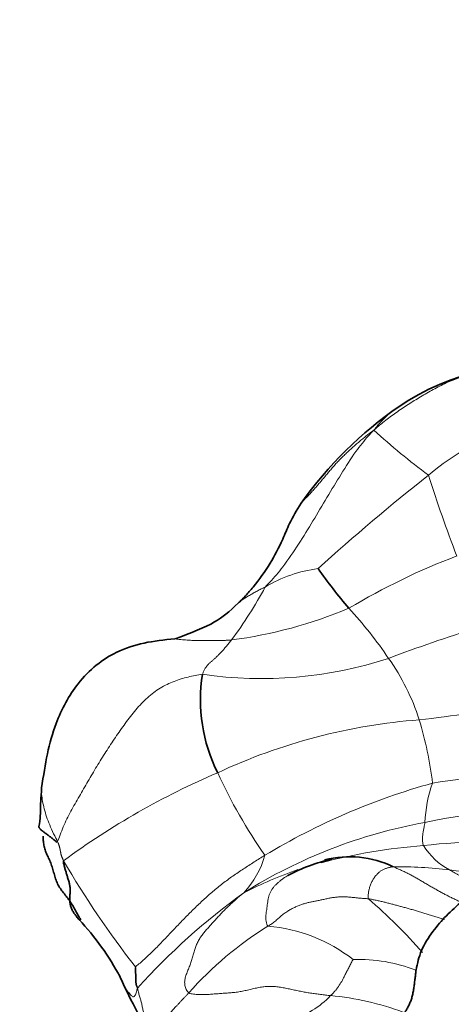
# Model space of a CAD drawing. Units: millimetres. Extents: x 0 to 1690, y 0 to 2448.
# Drawn here: x 280 to 293, y 619 to 647 of the extents above; entities that cross this region are included whole.
import ezdxf
from ezdxf import colors
from ezdxf.entities.mleader import LeaderData, LeaderLine
from ezdxf.math import Vec2, Vec3

# ---------------------------------------------------------------- set-up
doc = ezdxf.new("R2010")
doc.units = ezdxf.units.MM
doc.layers.add('DV7_Défaut', color=7, linetype='Continuous')
doc.layers.add('Défaut', color=7, linetype='Continuous')

# ---------------------------------------------------------------- blocks, each defined once
blk = doc.blocks.new('_DOT')
at = {"color": 0}
blk.add_line((0, 0), (-1, 0), dxfattribs=at)
at = {"color": 0, "const_width": 0.333}
blk.add_lwpolyline([(-0.1665, 0, 1), (0.1665, 0, 1)], format="xyb", close=True, dxfattribs=at)
blk = doc.blocks.new('SE6')
at = {"layer": 'DV7_Défaut', "color": 7, "linetype": 'Continuous', "lineweight": 35}
for centre, radius, start, end in [((294.911, 630.749), 6.415, 77.8898, 124.5323), ((297.733, 626.702), 11.348, 124.6886, 144.5865), ((301.758, 640.454), 15.667, 215.2699, 220.5147), ((290.254, 627.659), 4.638, 170.9217, 206.6041), ((290.571, 617.944), 5.314, 103.1274, 117.6274), ((289.868, 620.318), 2.865, 64.3074, 104.4118), ((276.735, 616.281), 7.45, 27.7359, 43.3054)]:
    blk.add_arc(centre, radius, start, end, dxfattribs=at)
at = {"layer": 'DV7_Défaut', "color": 7, "linetype": 'Continuous', "lineweight": 18}
for centre, radius, start, end in [((296.036, 629.617), 5.934, 89.8296, 131.3841), ((306.275, 652.826), 23.503, 228.0171, 232.9469), ((329.53, 586.648), 60.405, 128.27399, 132.18403), ((329.735, 645.968), 39.458, 197.5517, 201.0949), ((299.713, 613.853), 19.158, 110.7631, 120.9927), ((289.471, 627.55), 3.89, 97.4497, 121.0917), ((275.176, 637.613), 14.01, 323.9676, 331.2848), ((284.828, 642.194), 12.931, 277.4515, 292.8393), ((280.412, 621.667), 12.773, 34.195, 42.3768), ((306.525, 587.8), 43.892, 107.2743, 110.7471), ((287.356, 639.923), 11.654, 261.7049, 288.1025), ((285.684, 625.107), 6.48, 17.843, 35.2353), ((287.412, 666.964), 40.118, 276.3549, 280.4481), ((293.103, 610.656), 16.484, 94.3501, 115.1113), ((280.539, 623.77), 11.791, 7.3881, 16.3646), ((294.725, 605.416), 21.93, 113.1384, 126.3804), ((299.534, 631.701), 14.755, 204.4984, 215.0462), ((294.925, 609.074), 16.435, 87.2791, 99.4303), ((297.388, 606.747), 19.243, 105.5432, 121.0822), ((295.621, 624.045), 3.61, 159.8859, 178.1234), ((294.521, 613.376), 11.075, 77.2323, 103.0843), ((294.631, 609.782), 14.618, 100.313, 122.1395), ((293.288, 606.769), 16.789, 94.5088, 104.6114), ((293.75, 607.01), 16.593, 83.7535, 96.1646), ((293.639, 624.546), 1.967, 211.8738, 241.9675), ((284.889, 623.965), 2.669, 317.4282, 343.955), ((304.169, 636.061), 25.939, 210.0514, 218.1221), ((291.274, 611.507), 11.394, 82.7362, 90.824), ((292.607, 610.86), 12.679, 109.4195, 116.9831), ((294.571, 635.988), 13.309, 261.9799, 268.5533), ((298.117, 606.565), 19.236, 125.8365, 137.9928), ((280.626, 610.62), 14.991, 40.9753, 49.3065), ((292.821, 612.671), 10.036, 121.7552, 138.6518), ((287.155, 616.651), 4.569, 52.0488, 85.179), ((290.115, 615.696), 4.56, 68.9232, 91.8811), ((287.459, 620.998), 2.575, 286.7307, 316.4317), ((288.565, 611.087), 8.171, 69.7511, 84.6619)]:
    blk.add_arc(centre, radius, start, end, dxfattribs=at)
for points, knots in [([(290.554, 635.356), (290.623, 635.418), (290.73, 635.507), (290.95, 635.683), (291.228, 635.887), (291.577, 636.118), (291.931, 636.337), (292.292, 636.544), (292.666, 636.729), (293.054, 636.886), (293.455, 637.008), (293.867, 637.093), (294.286, 637.139), (294.708, 637.147), (295.127, 637.126), (295.475, 637.093), (295.751, 637.062), (295.89, 637.046), (295.959, 637.038)], [0, 0, 0, 0, 0.035714, 0.071429, 0.142857, 0.214286, 0.285714, 0.357143, 0.428571, 0.5, 0.571429, 0.642857, 0.714286, 0.785714, 0.857143, 0.928571, 0.964286, 1, 1, 1, 1]), ([(291.272, 636.031), (291.225, 636.001), (291.107, 635.917), (290.926, 635.768), (290.769, 635.611), (290.649, 635.474), (290.592, 635.403), (290.554, 635.356)], [0, 0, 0, 0, 0.173244, 0.448829, 0.724415, 0.862207, 1, 1, 1, 1]), ([(290.554, 635.356), (290.495, 635.295), (290.321, 635.104), (289.998, 634.71), (289.626, 634.102), (289.218, 633.441), (288.825, 632.764), (288.414, 632.101), (288.014, 631.503), (287.679, 631.109), (287.495, 630.918), (287.463, 630.881)], [0, 0, 0, 0, 0.035714, 0.142857, 0.285714, 0.428571, 0.571429, 0.714286, 0.857143, 0.964286, 1, 1, 1, 1]), ([(288.485, 633.278), (288.502, 633.297), (288.548, 633.347), (288.627, 633.426), (288.717, 633.519), (288.803, 633.613), (288.888, 633.709), (288.972, 633.806), (289.056, 633.905), (289.14, 634.004), (289.223, 634.105), (289.307, 634.205), (289.391, 634.304), (289.478, 634.402), (289.568, 634.498), (289.661, 634.592), (289.754, 634.683), (289.849, 634.773), (289.945, 634.86), (290.042, 634.945), (290.14, 635.028), (290.239, 635.11), (290.339, 635.191), (290.44, 635.27), (290.508, 635.321), (290.554, 635.356)], [0, 0, 0, 0, 0.026041, 0.070312, 0.114583, 0.158854, 0.203125, 0.247396, 0.291666, 0.335937, 0.380208, 0.424479, 0.46875, 0.513021, 0.557292, 0.601562, 0.645833, 0.690104, 0.734375, 0.778646, 0.822917, 0.867187, 0.911458, 0.955729, 1, 1, 1, 1]), ([(286.738, 630.464), (286.741, 630.466), (286.76, 630.482), (286.797, 630.509), (286.85, 630.543), (286.904, 630.576), (286.959, 630.609), (287.013, 630.642), (287.068, 630.675), (287.123, 630.707), (287.179, 630.738), (287.236, 630.768), (287.293, 630.797), (287.35, 630.825), (287.407, 630.853), (287.444, 630.872), (287.463, 630.881)], [0, 0, 0, 0, 0.014043, 0.089886, 0.165729, 0.241571, 0.317414, 0.393257, 0.4691, 0.544943, 0.620786, 0.696629, 0.772471, 0.848314, 0.924157, 1, 1, 1, 1]), ([(286.505, 629.371), (286.471, 629.368), (286.403, 629.364), (286.302, 629.358), (286.2, 629.355), (286.099, 629.353), (285.999, 629.352), (285.9, 629.352), (285.802, 629.353), (285.704, 629.353), (285.608, 629.354), (285.514, 629.355), (285.421, 629.358), (285.329, 629.362), (285.237, 629.368), (285.147, 629.374), (285.057, 629.382), (284.976, 629.391), (284.925, 629.398), (284.903, 629.4)], [0, 0, 0, 0, 0.0597954, 0.1195909, 0.1793863, 0.2391818, 0.2989772, 0.3587727, 0.4185681, 0.4783635, 0.538159, 0.5979544, 0.6577499, 0.7175453, 0.7773407, 0.8371362, 0.8969316, 0.9567271, 1, 1, 1, 1]), ([(281.545, 623.618), (281.517, 623.674), (281.431, 623.844), (281.317, 624.094), (281.23, 624.331), (281.165, 624.555), (281.115, 624.768), (281.088, 624.964), (281.087, 625.089), (281.092, 625.15)], [0, 0, 0, 0, 0.144476, 0.288952, 0.433429, 0.577905, 0.722381, 0.866857, 1, 1, 1, 1]), ([(291.968, 623.507), (291.966, 623.513), (291.961, 623.539), (291.949, 623.593), (291.938, 623.673), (291.945, 623.764), (291.954, 623.857), (291.972, 623.955), (291.99, 624.046), (292.005, 624.117), (292.012, 624.154), (292.014, 624.163)], [0, 0, 0, 0, 0.035714, 0.142857, 0.285714, 0.428571, 0.571429, 0.714286, 0.857143, 0.964286, 1, 1, 1, 1]), ([(293.036, 621.888), (293.017, 621.898), (292.962, 621.925), (292.872, 621.968), (292.766, 622.019), (292.661, 622.071), (292.556, 622.126), (292.452, 622.182), (292.348, 622.241), (292.244, 622.3), (292.14, 622.36), (292.037, 622.42), (291.934, 622.482), (291.831, 622.542), (291.728, 622.602), (291.625, 622.659), (291.522, 622.712), (291.419, 622.762), (291.316, 622.809), (291.212, 622.855), (291.143, 622.885), (291.11, 622.899)], [0, 0, 0, 0, 0.030344, 0.084214, 0.138084, 0.191954, 0.245823, 0.299693, 0.353563, 0.407433, 0.461302, 0.515172, 0.569042, 0.622912, 0.676781, 0.730651, 0.784521, 0.838391, 0.89226, 0.94613, 1, 1, 1, 1]), ([(287.539, 621.204), (287.521, 621.217), (287.504, 621.265), (287.485, 621.343), (287.478, 621.427), (287.482, 621.514), (287.493, 621.6), (287.506, 621.684), (287.517, 621.768), (287.526, 621.853), (287.537, 621.939), (287.554, 622.023), (287.577, 622.103), (287.609, 622.178), (287.649, 622.247), (287.695, 622.312), (287.747, 622.371), (287.802, 622.426), (287.86, 622.477), (287.921, 622.525), (287.983, 622.571), (288.045, 622.613), (288.087, 622.64), (288.107, 622.653)], [0, 0, 0, 0, 0.047838, 0.095676, 0.143514, 0.191352, 0.23919, 0.287028, 0.334866, 0.382704, 0.430542, 0.47838, 0.526218, 0.574056, 0.621894, 0.669732, 0.71757, 0.765408, 0.813246, 0.861084, 0.908922, 0.95676, 1, 1, 1, 1]), ([(293.572, 622.31), (293.571, 622.31), (293.546, 622.325), (293.495, 622.356), (293.418, 622.401), (293.342, 622.446), (293.267, 622.489), (293.193, 622.533), (293.12, 622.575), (293.048, 622.617), (292.978, 622.658), (292.91, 622.698), (292.844, 622.736), (292.778, 622.773), (292.734, 622.797), (292.715, 622.809)], [0, 0, 0, 0, 0.000346, 0.08365, 0.166955, 0.250259, 0.333564, 0.416868, 0.500173, 0.583477, 0.666782, 0.750086, 0.833391, 0.916695, 1, 1, 1, 1]), ([(290.4, 621.986), (290.438, 621.981), (290.514, 621.966), (290.627, 621.943), (290.738, 621.918), (290.848, 621.893), (290.958, 621.866), (291.067, 621.837), (291.175, 621.808), (291.284, 621.778), (291.395, 621.748), (291.508, 621.718), (291.623, 621.685), (291.741, 621.652), (291.861, 621.616), (291.983, 621.579), (292.106, 621.542), (292.231, 621.503), (292.356, 621.465), (292.47, 621.429), (292.542, 621.407), (292.571, 621.398)], [0, 0, 0, 0, 0.053479, 0.106957, 0.160436, 0.213914, 0.267393, 0.320872, 0.37435, 0.427829, 0.481307, 0.534786, 0.588265, 0.641743, 0.695222, 0.7487, 0.802179, 0.855658, 0.909136, 0.962615, 1, 1, 1, 1]), ([(283.368, 619.66), (283.371, 619.651), (283.384, 619.623), (283.405, 619.573), (283.435, 619.512), (283.47, 619.45), (283.51, 619.389), (283.552, 619.332), (283.592, 619.283), (283.628, 619.243), (283.66, 619.211), (283.687, 619.189), (283.713, 619.185), (283.739, 619.204), (283.763, 619.246), (283.783, 619.303), (283.8, 619.367), (283.81, 619.411), (283.823, 619.438)], [0, 0, 0, 0, 0.028177, 0.092966, 0.157754, 0.222542, 0.28733, 0.352118, 0.416906, 0.481695, 0.546483, 0.611271, 0.676059, 0.740847, 0.805635, 0.870424, 0.935212, 1, 1, 1, 1])]:
    blk.add_open_spline(points, degree=3, knots=knots, dxfattribs=at)
at = {"layer": 'DV7_Défaut', "color": 7, "linetype": 'Continuous', "lineweight": 35}
for points, knots in [([(288.484, 633.278), (288.355, 633.063), (288.161, 632.747), (287.924, 632.135), (287.581, 631.501), (287.237, 631.013), (286.913, 630.641), (286.794, 630.521), (286.734, 630.461)], [0, 0, 0, 0, 0.178771, 0.314971, 0.545631, 0.814868, 0.92143, 1, 1, 1, 1]), ([(286.734, 630.461), (286.723, 630.451), (286.414, 630.16), (286.112, 629.882), (285.339, 629.566), (284.894, 629.401)], [0, 0, 0, 0, 0.014619, 0.485784, 1, 1, 1, 1]), ([(284.887, 629.402), (284.264, 629.346), (283.333, 629.211), (282.139, 628.287), (281.365, 626.853), (281.194, 625.845), (281.092, 625.149)], [0, 0, 0, 0, 0.311622, 0.547714, 0.738508, 1, 1, 1, 1]), ([(281.092, 625.148), (281.08, 625.011), (281.067, 624.836), (281.053, 624.564), (281.059, 624.303), (281.032, 624.159), (281.012, 624.048)], [0, 0, 0, 0, 0.352083, 0.534681, 0.701083, 1, 1, 1, 1]), ([(281.012, 624.049), (281.012, 624.048), (281.012, 624.042), (281.014, 624.032), (281.021, 624.018), (281.028, 624.004), (281.038, 623.989), (281.052, 623.974), (281.071, 623.957), (281.095, 623.937), (281.124, 623.914), (281.158, 623.888), (281.195, 623.86), (281.235, 623.83), (281.277, 623.798), (281.319, 623.766), (281.361, 623.734), (281.401, 623.702), (281.439, 623.671), (281.475, 623.641), (281.509, 623.612), (281.531, 623.592), (281.545, 623.618)], [0, 0, 0, 0, 0.010226, 0.06232, 0.114413, 0.166506, 0.2186, 0.270693, 0.322786, 0.37488, 0.426973, 0.479066, 0.53116, 0.583253, 0.635347, 0.68744, 0.739533, 0.791627, 0.84372, 0.895813, 0.947907, 1, 1, 1, 1]), ([(282.211, 621.388), (282.194, 621.414), (282.148, 621.481), (282.08, 621.598), (282.007, 621.737), (281.927, 621.873), (281.838, 622.001), (281.741, 622.123), (281.645, 622.244), (281.562, 622.374), (281.499, 622.517), (281.454, 622.671), (281.414, 622.826), (281.366, 622.976), (281.306, 623.114), (281.242, 623.246), (281.188, 623.378), (281.152, 623.514), (281.137, 623.646), (281.135, 623.73), (281.136, 623.769)], [0, 0, 0, 0, 0.034908, 0.092065, 0.149222, 0.206379, 0.263537, 0.320694, 0.377851, 0.435008, 0.492165, 0.549323, 0.60648, 0.663637, 0.720794, 0.777951, 0.835109, 0.892266, 0.949423, 1, 1, 1, 1]), ([(281.717, 623.072), (281.705, 623.045), (281.722, 622.976), (281.749, 622.874), (281.779, 622.771), (281.809, 622.669), (281.841, 622.566), (281.873, 622.464), (281.896, 622.363), (281.906, 622.262), (281.903, 622.161), (281.894, 622.06), (281.89, 621.958), (281.897, 621.856), (281.92, 621.757), (281.959, 621.664), (282.011, 621.578), (282.073, 621.496), (282.129, 621.425), (282.165, 621.381), (282.178, 621.364)], [0, 0, 0, 0, 0.056659, 0.113319, 0.169978, 0.226637, 0.283297, 0.339956, 0.396615, 0.453275, 0.509934, 0.566593, 0.623253, 0.679912, 0.736571, 0.793231, 0.84989, 0.906549, 0.963209, 1, 1, 1, 1]), ([(293.083, 621.93), (292.749, 621.632), (292.342, 621.251), (291.875, 620.501), (291.8, 620.152), (291.758, 619.948)], [0, 0, 0, 0, 0.492891, 0.747209, 1, 1, 1, 1]), ([(283.291, 619.83), (283.293, 619.826), (283.306, 619.8), (283.327, 619.754), (283.35, 619.702), (283.363, 619.671), (283.368, 619.66)], [0, 0, 0, 0, 0.067073, 0.430776, 0.794478, 1, 1, 1, 1]), ([(283.329, 619.749), (283.501, 619.369), (283.729, 618.925), (283.992, 618.409), (284.21, 618.224), (284.343, 618.164), (284.421, 618.13)], [0, 0, 0, 0, 0.52815, 0.770493, 0.886781, 1, 1, 1, 1])]:
    blk.add_open_spline(points, degree=3, knots=knots, dxfattribs=at)
at = {"layer": 'DV7_Défaut', "color": 7, "linetype": 'Continuous', "lineweight": 18}
for points in [[(285.674, 628.391), (285.679, 628.405), (285.689, 628.433), (285.707, 628.473), (285.725, 628.511), (285.745, 628.547), (285.766, 628.581), (285.788, 628.613), (285.811, 628.643), (285.835, 628.671), (285.859, 628.696), (285.885, 628.719), (285.912, 628.742), (285.941, 628.766), (285.97, 628.792), (286.001, 628.82), (286.034, 628.85), (286.067, 628.881), (286.101, 628.914), (286.135, 628.948), (286.17, 628.983), (286.206, 629.02), (286.242, 629.059), (286.278, 629.1), (286.315, 629.142), (286.352, 629.185), (286.39, 629.23), (286.428, 629.276), (286.467, 629.323), (286.492, 629.354), (286.505, 629.371)], [(281.545, 623.618), (281.568, 623.659), (281.62, 623.813), (281.707, 624.041), (281.809, 624.264), (281.923, 624.482), (282.043, 624.697), (282.166, 624.91), (282.289, 625.124), (282.412, 625.337), (282.536, 625.55), (282.662, 625.761), (282.791, 625.971), (282.922, 626.179), (283.056, 626.385), (283.192, 626.59), (283.332, 626.792), (283.475, 626.992), (283.622, 627.188), (283.775, 627.378), (283.935, 627.559), (284.104, 627.726), (284.283, 627.874), (284.471, 628.001), (284.665, 628.107), (284.863, 628.192), (285.063, 628.26), (285.264, 628.315), (285.466, 628.36), (285.601, 628.386), (285.674, 628.391)], [(281.717, 623.072), (281.704, 623.093), (281.699, 623.105), (281.691, 623.124), (281.683, 623.143), (281.675, 623.162), (281.667, 623.181), (281.66, 623.199), (281.654, 623.218), (281.649, 623.236), (281.644, 623.254), (281.641, 623.271), (281.637, 623.289), (281.634, 623.306), (281.63, 623.324), (281.627, 623.341), (281.624, 623.359), (281.621, 623.376), (281.617, 623.394), (281.613, 623.412), (281.609, 623.43), (281.604, 623.448), (281.6, 623.465), (281.595, 623.483), (281.59, 623.501), (281.584, 623.519), (281.579, 623.536), (281.573, 623.554), (281.566, 623.571), (281.562, 623.583), (281.545, 623.618)], [(283.763, 620.048), (283.781, 620.058), (283.865, 620.127), (283.989, 620.233), (284.111, 620.344), (284.231, 620.459), (284.35, 620.578), (284.468, 620.701), (284.586, 620.826), (284.706, 620.952), (284.826, 621.078), (284.947, 621.205), (285.069, 621.333), (285.192, 621.46), (285.317, 621.586), (285.443, 621.711), (285.572, 621.834), (285.702, 621.956), (285.835, 622.076), (285.97, 622.194), (286.108, 622.309), (286.248, 622.421), (286.392, 622.53), (286.538, 622.635), (286.688, 622.738), (286.838, 622.839), (286.991, 622.938), (287.144, 623.036), (287.298, 623.132), (287.402, 623.196), (287.454, 623.228)], [(291.11, 622.899), (291.097, 622.898), (291.073, 622.895), (291.036, 622.889), (290.999, 622.881), (290.962, 622.871), (290.925, 622.859), (290.887, 622.846), (290.849, 622.831), (290.812, 622.814), (290.776, 622.793), (290.741, 622.77), (290.708, 622.743), (290.675, 622.714), (290.644, 622.682), (290.613, 622.646), (290.583, 622.608), (290.555, 622.568), (290.528, 622.525), (290.503, 622.48), (290.48, 622.433), (290.459, 622.384), (290.442, 622.334), (290.428, 622.284), (290.416, 622.234), (290.407, 622.184), (290.401, 622.134), (290.396, 622.085), (290.393, 622.037), (290.391, 622.005), (290.4, 621.986)], [(286.854, 622.16), (286.816, 622.129), (286.754, 622.077), (286.663, 622), (286.572, 621.921), (286.484, 621.84), (286.397, 621.758), (286.311, 621.674), (286.228, 621.588), (286.145, 621.501), (286.064, 621.412), (285.982, 621.323), (285.902, 621.233), (285.822, 621.142), (285.743, 621.049), (285.666, 620.953), (285.594, 620.852), (285.532, 620.744), (285.482, 620.629), (285.442, 620.507), (285.407, 620.383), (285.372, 620.257), (285.333, 620.133), (285.287, 620.01), (285.236, 619.888), (285.19, 619.764), (285.163, 619.638), (285.168, 619.514), (285.21, 619.396), (285.254, 619.321), (285.287, 619.3)], [(287.539, 621.204), (287.572, 621.221), (287.638, 621.264), (287.736, 621.339), (287.831, 621.424), (287.927, 621.508), (288.026, 621.583), (288.127, 621.649), (288.227, 621.706), (288.327, 621.754), (288.426, 621.797), (288.522, 621.832), (288.615, 621.86), (288.706, 621.881), (288.799, 621.9), (288.895, 621.919), (288.997, 621.94), (289.104, 621.964), (289.215, 621.989), (289.326, 622.011), (289.437, 622.028), (289.546, 622.04), (289.653, 622.044), (289.759, 622.042), (289.862, 622.035), (289.964, 622.024), (290.068, 622.012), (290.175, 622.002), (290.286, 621.995), (290.362, 621.991), (290.4, 621.986)], [(289.965, 620.254), (289.963, 620.247), (289.942, 620.212), (289.913, 620.157), (289.883, 620.101), (289.854, 620.045), (289.825, 619.99), (289.797, 619.935), (289.77, 619.881), (289.744, 619.829), (289.719, 619.779), (289.695, 619.732), (289.672, 619.687), (289.65, 619.647), (289.63, 619.61), (289.611, 619.578), (289.592, 619.547), (289.573, 619.517), (289.553, 619.488), (289.533, 619.459), (289.512, 619.431), (289.491, 619.404), (289.47, 619.378), (289.449, 619.353), (289.427, 619.33), (289.407, 619.307), (289.386, 619.285), (289.366, 619.264), (289.346, 619.243), (289.332, 619.23), (289.325, 619.223)], [(285.287, 619.3), (285.324, 619.277), (285.421, 619.264), (285.568, 619.251), (285.715, 619.25), (285.862, 619.259), (286.009, 619.27), (286.156, 619.281), (286.304, 619.291), (286.451, 619.301), (286.598, 619.315), (286.744, 619.336), (286.888, 619.365), (287.031, 619.398), (287.173, 619.433), (287.317, 619.463), (287.463, 619.482), (287.609, 619.489), (287.756, 619.481), (287.9, 619.462), (288.043, 619.435), (288.185, 619.405), (288.327, 619.374), (288.468, 619.345), (288.61, 619.319), (288.753, 619.295), (288.896, 619.275), (289.039, 619.256), (289.182, 619.239), (289.278, 619.228), (289.325, 619.223)], [(283.823, 619.438), (283.827, 619.423), (283.835, 619.384), (283.849, 619.326), (283.864, 619.269), (283.881, 619.212), (283.897, 619.155), (283.914, 619.098), (283.929, 619.042), (283.943, 618.985), (283.955, 618.929), (283.966, 618.872), (283.977, 618.815), (283.99, 618.759), (284.004, 618.703), (284.02, 618.647), (284.039, 618.592), (284.06, 618.538), (284.085, 618.484), (284.113, 618.432), (284.144, 618.382), (284.18, 618.335), (284.22, 618.29), (284.265, 618.25), (284.314, 618.213), (284.366, 618.183), (284.422, 618.158), (284.481, 618.138), (284.541, 618.122), (284.581, 618.113), (284.605, 618.11)], [(284.605, 618.11), (284.61, 618.113), (284.603, 618.125), (284.591, 618.145), (284.582, 618.17), (284.574, 618.2), (284.567, 618.231), (284.561, 618.26), (284.557, 618.289), (284.555, 618.32), (284.557, 618.354), (284.563, 618.391), (284.573, 618.428), (284.584, 618.462), (284.6, 618.498), (284.622, 618.537), (284.65, 618.582), (284.682, 618.63), (284.719, 618.681), (284.758, 618.731), (284.8, 618.781), (284.843, 618.83), (284.89, 618.881), (284.941, 618.935), (284.996, 618.994), (285.054, 619.057), (285.114, 619.121), (285.171, 619.182), (285.228, 619.24), (285.266, 619.279), (285.287, 619.3)]]:
    blk.add_open_spline(points, degree=3, dxfattribs=at)
at = {"layer": 'DV7_Défaut', "color": 7, "linetype": 'Continuous', "lineweight": 35}
for points in [[(283.763, 620.048), (283.759, 620.041), (283.764, 620.025), (283.765, 620), (283.766, 619.976), (283.766, 619.953), (283.767, 619.93), (283.767, 619.908), (283.767, 619.886), (283.769, 619.864), (283.771, 619.842), (283.774, 619.82), (283.777, 619.797), (283.778, 619.776), (283.776, 619.755), (283.774, 619.735), (283.772, 619.714), (283.771, 619.694), (283.772, 619.672), (283.773, 619.65), (283.775, 619.629), (283.777, 619.607), (283.779, 619.585), (283.782, 619.564), (283.785, 619.543), (283.79, 619.522), (283.797, 619.502), (283.806, 619.482), (283.814, 619.462), (283.82, 619.449), (283.823, 619.438)], [(291.283, 618.465), (291.297, 618.491), (291.327, 618.547), (291.375, 618.631), (291.424, 618.714), (291.476, 618.798), (291.527, 618.888), (291.575, 618.986), (291.618, 619.092), (291.653, 619.207), (291.678, 619.33), (291.697, 619.457), (291.715, 619.586), (291.732, 619.715), (291.746, 619.844), (291.755, 619.93), (291.76, 619.972)]]:
    blk.add_open_spline(points, degree=3, dxfattribs=at)

msp = doc.modelspace()

# ---------------------------------------------------------------- block references
at = {"layer": 'Défaut'}
msp.add_blockref('SE6', (0, 0), dxfattribs=at)

# ---------------------------------------------------------------- leaders
at = {"layer": 'Défaut', "color": 7, "linetype": 'Continuous', "lineweight": 18}
ml = msp.add_multileader_mtext('Standard', dxfattribs=at)
ml.set_content('{\\pxsm0.9;\\fSolid Edge ISO|b1||i0||c0|p34;\\W1.;21/11/2016\\P}', color=256)
ml.set_leader_properties()
ml.set_arrow_properties(name='DOT')
ml.build(insert=Vec2(0, 0))
ml.multileader.update_dxf_attribs({"leader_type": 0, "dogleg_length": 0, "arrow_head_size": 12})
ctx = ml.context
ctx.base_point, ctx.char_height, ctx.arrow_head_size, ctx.landing_gap_size = Vec3(1273.304, 2440.765), 12, 12, 4.2
notes = []
notes.append((ctx, [(0, (0, 0, 0), (0, 0), (1, 0), 1, [])]))
ctx.mtext.insert = Vec3(1275.304, 2446.885)
ml = msp.add_multileader_mtext('Standard', dxfattribs=at)
ml.set_content('{\\pxsm0.9;\\fArial|b1||i0||c0|p34;\\W1.;151/W\\P}', color=256)
ml.set_leader_properties()
ml.set_arrow_properties(name='DOT')
ml.build(insert=Vec2(0, 0))
ml.multileader.update_dxf_attribs({"leader_type": 0, "dogleg_length": 0, "arrow_head_size": 12})
ctx = ml.context
ctx.base_point, ctx.char_height, ctx.arrow_head_size, ctx.landing_gap_size = Vec3(554.178, 2440.598), 12, 12, 4.2
notes.append((ctx, [(0, (0, 0, 0), (0, 0), (1, 0), 1, [])]))
ctx.mtext.insert = Vec3(556.178, 2446.7)
for ctx, leaders in notes:
    for number, flags, end, landing, length, lines in leaders:
        leader = LeaderData()
        leader.index, (leader.has_last_leader_line, leader.has_dogleg_vector, leader.attachment_direction) = number, flags
        leader.last_leader_point, leader.dogleg_vector, leader.dogleg_length = Vec3(end), Vec3(landing), length
        for number, points, colour, breaks in lines:
            line = LeaderLine()
            line.index, line.vertices, line.color, line.breaks = number, Vec3.list(points), colors.encode_raw_color(colour), breaks
            leader.lines.append(line)
        ctx.leaders.append(leader)

doc.saveas('drawing.dxf')
